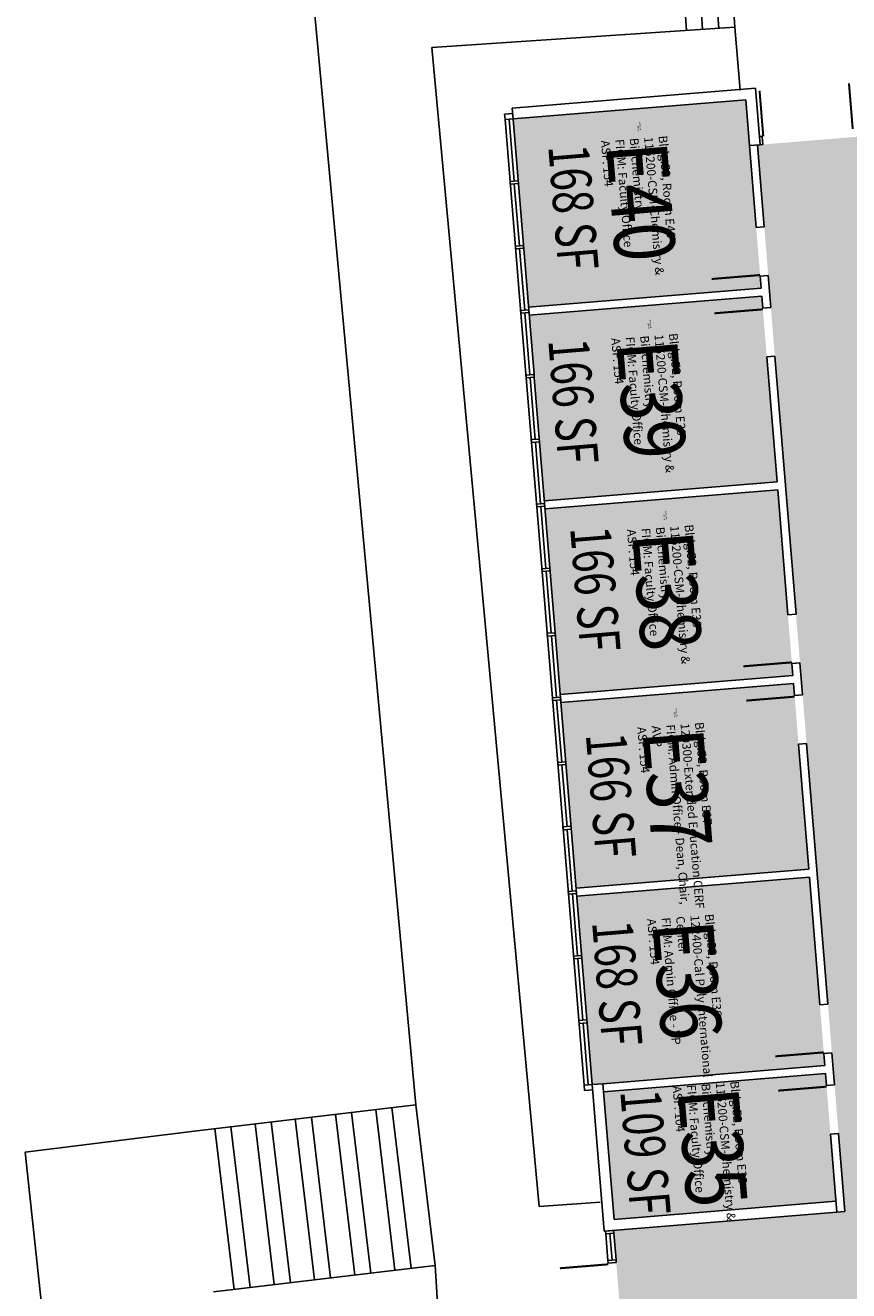
# Model space of a CAD drawing. Units: inches. Extents: x 69213595 to 69219133, y 27671820 to 27676125.
# Drawn here: x 69213709 to 69214319, y 27673386 to 27674324 of the extents above; entities that cross this region are included whole.
import ezdxf
from ezdxf.enums import TextEntityAlignment as Align

# ---------------------------------------------------------------- set-up
doc = ezdxf.new("R2010")
doc.units = ezdxf.units.IN
doc.header["$LTSCALE"] = 100
doc.header["$MEASUREMENT"] = 0
for name, color, linetype in [('A-DOOR', 2, 'CONTINUOUS'), ('A-FLOR', 3, 'CONTINUOUS'), ('A-GLAZ', 1, 'CONTINUOUS'), ('A-IDEN-RNUM', 7, 'CONTINUOUS'), ('A-IDEN-SNUM', 4, 'CONTINUOUS'), ('A-IDEN-VNUM', 4, 'CONTINUOUS'), ('A-WALL', 5, 'CONTINUOUS'), ('AREA-TEXT', 3, 'CONTINUOUS'), ('Rooms-Category-Color', 7, 'CONTINUOUS'), ('Rooms-College-Color', 7, 'CONTINUOUS'), ('Rooms-Department-Color', 7, 'CONTINUOUS'), ('Rooms-Division-Color', 7, 'CONTINUOUS'), ('Rooms-Information', 7, 'CONTINUOUS')]:
    doc.layers.add(name, color=color, linetype=linetype)
doc.styles.add('CP_AREA', font='arial.ttf', dxfattribs={"height": 15})
doc.styles.add('CP_ROOMSNUMBER', font='arial.ttf', dxfattribs={"height": 1})
doc.styles.add('CP_ROOMVNUMBER', font='arial.ttf', dxfattribs={"width": 0.85, "height": 0.075})

msp = doc.modelspace()

# ---------------------------------------------------------------- hatches: boundary and pattern name
at = {"layer": 'Rooms-Category-Color', "true_color": 0xadadad}
msp.add_hatch(color=253, dxfattribs=at).paths.add_polyline_path([(69215840.75, 27673099.77), (69215837.81, 27673135.65), (69215823.62, 27673308.82), (69215820.68, 27673344.7), (69215812.35, 27673446.36), (69215565.93, 27673426.17), (69215557.95, 27673425.52), (69215582.07, 27673131.25), (69215510.31, 27673125.37), (69215486.68, 27673413.66), (69215486.19, 27673419.63), (69215058.63, 27673384.6), (69215022.75, 27673381.66), (69214983.88, 27673378.47), (69214948, 27673375.53), (69214569.27, 27673344.5), (69214533.39, 27673341.56), (69214399.83, 27673330.62), (69214359.94, 27673327.64), (69214296.12, 27673322.87), (69214154.6, 27673311.28), (69214144.8, 27673430.87), (69214310.24, 27673444.43), (69214316.22, 27673444.92), (69214311.48, 27673502.73), (69214308.54, 27673538.61), (69214306.58, 27673562.53), (69214303.64, 27673598.41), (69214287.8, 27673791.76), (69214284.86, 27673827.64), (69214282.9, 27673851.56), (69214279.96, 27673887.44), (69214264.28, 27674078.8), (69214261.34, 27674114.68), (69214259.38, 27674138.6), (69214256.44, 27674174.48), (69214251.46, 27674235.27), (69214325.21, 27674241.32), (69214357.31, 27673849.63), (69214389.91, 27673451.71), (69214397.89, 27673452.37), (69214818.23, 27673486.81), (69215063.65, 27673506.92), (69215099.53, 27673509.86), (69215207.17, 27673518.68), (69215243.05, 27673521.62), (69215548.03, 27673546.61), (69215556, 27673547.26), (69215802.43, 27673567.45), (69215790.24, 27673716.22), (69215832.85, 27673719.71), (69215832.36, 27673725.69), (69215789.75, 27673722.2), (69215745.81, 27674258.39), (69215742.87, 27674294.27), (69215716.68, 27674613.92), (69215713.74, 27674649.8), (69215706.5, 27674738.19), (69215524.47, 27675247.88), (69215512.34, 27675281.78), (69215403.46, 27675585.87), (69215540.46, 27675634.88), (69215548.89, 27675611.3), (69215561.02, 27675577.4), (69215622.41, 27675405.79), (69215634.54, 27675371.9), (69215739.63, 27675078.13), (69215751.76, 27675044.23), (69215797.61, 27674916.07), (69215921.32, 27674926.2), (69215957.2, 27674929.14), (69215999.35, 27674932.6), (69216032.24, 27674935.29), (69216068.12, 27674938.23), (69216151.84, 27674945.09), (69216187.72, 27674948.03), (69216314.29, 27674958.4), (69216421.93, 27674967.22), (69216888.37, 27675005.44), (69216924.25, 27675008.38), (69216954.15, 27675010.83), (69216990.03, 27675013.77), (69217037.87, 27675017.69), (69217073.75, 27675020.63), (69217468.43, 27675052.97), (69217504.3, 27675055.91), (69217563.11, 27675060.73), (69217598.99, 27675063.67), (69217671.74, 27675069.63), (69217707.62, 27675072.57), (69218096.32, 27675104.42), (69218132.2, 27675107.36), (69218174.06, 27675110.79), (69218209.94, 27675113.73), (69218254.79, 27675117.41), (69218290.67, 27675120.35), (69218673.39, 27675151.71), (69218709.27, 27675154.65), (69218751.13, 27675158.08), (69218763.09, 27675012.07), (69218721.23, 27675008.64), (69218685.35, 27675005.7), (69218302.63, 27674974.34), (69218266.75, 27674971.4), (69218221.9, 27674967.72), (69218186.02, 27674964.78), (69218144.16, 27674961.35), (69218108.28, 27674958.41), (69217719.59, 27674926.56), (69217659.79, 27674921.66), (69217459.71, 27674905.27), (69217423.83, 27674902.33), (69217257.39, 27674888.69), (69217221.51, 27674885.75), (69217193.6, 27674883.46), (69217173.67, 27674881.83), (69217137.79, 27674878.89), (69216744.85, 27674846.69), (69216708.97, 27674843.75), (69216649.18, 27674838.85), (69216613.3, 27674835.91), (69216553.5, 27674831.01), (69216517.62, 27674828.07), (69216130.66, 27674796.37), (69216094.78, 27674793.43), (69216076.84, 27674791.96), (69216040.96, 27674789.02), (69215849.6, 27674773.34), (69215854.29, 27674716.18), (69215857.23, 27674680.3), (69215861.21, 27674631.7), (69215864.15, 27674595.82), (69215878.25, 27674423.76), (69215885.48, 27674335.55), (69215927.34, 27674338.98), (69215930.14, 27674304.8), (69215932.75, 27674272.9), (69215933.14, 27674268.22), (69215891.28, 27674264.79), (69215918.27, 27673935.39), (69215919.25, 27673923.33), (69215934.66, 27673734.09), (69215892.15, 27673730.59), (69215892.64, 27673724.61), (69215935.15, 27673728.11), (69215955.34, 27673482.91), (69216291.47, 27673510.45), (69216327.35, 27673513.39), (69216554.59, 27673532.01), (69216590.46, 27673534.95), (69216716.04, 27673545.24), (69216751.92, 27673548.18), (69217242.28, 27673588.36), (69217278.16, 27673591.3), (69217349.92, 27673597.18), (69217385.8, 27673600.12), (69217430.65, 27673603.8), (69217484.47, 27673608.21), (69217520.35, 27673611.15), (69217734.63, 27673628.71), (69217736.43, 27673606.78), (69217744.4, 27673607.43), (69217743.91, 27673613.41), (69217774.81, 27673615.95), (69217751.12, 27673904.98), (69217831.85, 27673911.59), (69217854.23, 27673638.51), (69217862.2, 27673639.16), (69218120.34, 27673660.31), (69218156.22, 27673663.25), (69218345.58, 27673678.77), (69218405.38, 27673683.67), (69218536.94, 27673694.45), (69218596.74, 27673699.35), (69218780.13, 27673714.38), (69218837.93, 27673719.11), (69218907.7, 27673724.83), (69218911.13, 27673682.97), (69218914.07, 27673647.09), (69218917.5, 27673605.23), (69218925.02, 27673513.48), (69218805.42, 27673503.68), (69218797.9, 27673595.43), (69218789.93, 27673594.78), (69218691.26, 27673586.69), (69218655.38, 27673583.75), (69218547.74, 27673574.93), (69218511.86, 27673571.99), (69218404.22, 27673563.17), (69218368.34, 27673560.23), (69218261.7, 27673551.49), (69218225.82, 27673548.55), (69218118.18, 27673539.73), (69218082.3, 27673536.79), (69217968.68, 27673527.48), (69217932.8, 27673524.54), (69217752.4, 27673509.76), (69217750.61, 27673531.69), (69217742.63, 27673531.03), (69217769.09, 27673208.12), (69217697.33, 27673202.24), (69217672.67, 27673503.23), (69217432.48, 27673483.55), (69217249.09, 27673468.52), (69217213.21, 27673465.58), (69217045.77, 27673451.86), (69217009.89, 27673448.92), (69216812.55, 27673432.75), (69216776.67, 27673429.81), (69216150.27, 27673378.48), (69216114.39, 27673375.54), (69215965.14, 27673363.31), (69215993.24, 27673020.46), (69215995.85, 27672988.57), (69215998.79, 27672952.69), (69216035.09, 27672509.67), (69215890.08, 27672497.79), (69215883.54, 27672577.52), (69215880.28, 27672617.39), (69215878.74, 27672636.1), (69215860.5, 27672858.78), (69215857.56, 27672894.66)])
at = {"layer": 'Rooms-Category-Color', "true_color": 0xfa9ba3}
for points in [[(69214250.46, 27674173.99), (69214253.4, 27674138.11), (69214254.14, 27674129.14), (69214081.71, 27674115.01), (69214070.28, 27674254.54), (69214242.7, 27674268.67), (69214245.48, 27674234.78)], [(69214093.47, 27673971.49), (69214265.9, 27673985.62), (69214258.3, 27674078.31), (69214255.36, 27674114.19), (69214254.63, 27674123.16), (69214082.2, 27674109.03), (69214085.8, 27674065.17)], [(69214276.92, 27673851.07), (69214273.98, 27673886.95), (69214266.39, 27673979.64), (69214093.96, 27673965.51), (69214101.48, 27673873.82), (69214105.23, 27673827.97), (69214277.66, 27673842.1)], [(69214278.15, 27673836.12), (69214278.88, 27673827.15), (69214281.82, 27673791.27), (69214289.42, 27673698.58), (69214116.99, 27673684.45), (69214105.72, 27673821.99)], [(69214300.6, 27673562.04), (69214297.66, 27673597.92), (69214289.91, 27673692.6), (69214117.48, 27673678.47), (69214128.92, 27673538.94), (69214136.89, 27673539.59), (69214301.34, 27673553.07)], [(69214302.56, 27673538.12), (69214305.5, 27673502.24), (69214309.59, 27673452.4), (69214145.14, 27673438.93), (69214137.38, 27673533.61), (69214301.83, 27673547.09)]]:
    msp.add_hatch(color=241, dxfattribs=at).paths.add_polyline_path(points)
at = {"layer": 'Rooms-College-Color', "true_color": 0xadadad}
msp.add_hatch(color=253, dxfattribs=at).paths.add_polyline_path([(69215840.75, 27673099.77), (69215837.81, 27673135.65), (69215823.62, 27673308.82), (69215820.68, 27673344.7), (69215812.35, 27673446.36), (69215565.93, 27673426.17), (69215557.95, 27673425.52), (69215582.07, 27673131.25), (69215510.31, 27673125.37), (69215486.68, 27673413.66), (69215486.19, 27673419.63), (69215058.63, 27673384.6), (69215022.75, 27673381.66), (69214983.88, 27673378.47), (69214948, 27673375.53), (69214569.27, 27673344.5), (69214533.39, 27673341.56), (69214399.83, 27673330.62), (69214359.94, 27673327.64), (69214296.12, 27673322.87), (69214154.6, 27673311.28), (69214144.8, 27673430.87), (69214310.24, 27673444.43), (69214316.22, 27673444.92), (69214311.48, 27673502.73), (69214308.54, 27673538.61), (69214306.58, 27673562.53), (69214303.64, 27673598.41), (69214287.8, 27673791.76), (69214284.86, 27673827.64), (69214282.9, 27673851.56), (69214279.96, 27673887.44), (69214264.28, 27674078.8), (69214261.34, 27674114.68), (69214259.38, 27674138.6), (69214256.44, 27674174.48), (69214251.46, 27674235.27), (69214325.21, 27674241.32), (69214357.31, 27673849.63), (69214389.91, 27673451.71), (69214397.89, 27673452.37), (69214818.23, 27673486.81), (69215063.65, 27673506.92), (69215099.53, 27673509.86), (69215207.17, 27673518.68), (69215243.05, 27673521.62), (69215548.03, 27673546.61), (69215556, 27673547.26), (69215802.43, 27673567.45), (69215790.24, 27673716.22), (69215832.85, 27673719.71), (69215832.36, 27673725.69), (69215789.75, 27673722.2), (69215745.81, 27674258.39), (69215742.87, 27674294.27), (69215716.68, 27674613.92), (69215713.74, 27674649.8), (69215706.5, 27674738.19), (69215524.47, 27675247.88), (69215512.34, 27675281.78), (69215403.46, 27675585.87), (69215540.46, 27675634.88), (69215548.89, 27675611.3), (69215561.02, 27675577.4), (69215622.41, 27675405.79), (69215634.54, 27675371.9), (69215739.63, 27675078.13), (69215751.76, 27675044.23), (69215797.61, 27674916.07), (69215921.32, 27674926.2), (69215957.2, 27674929.14), (69215999.35, 27674932.6), (69216032.24, 27674935.29), (69216068.12, 27674938.23), (69216151.84, 27674945.09), (69216187.72, 27674948.03), (69216314.29, 27674958.4), (69216421.93, 27674967.22), (69216888.37, 27675005.44), (69216924.25, 27675008.38), (69216954.15, 27675010.83), (69216990.03, 27675013.77), (69217037.87, 27675017.69), (69217073.75, 27675020.63), (69217468.43, 27675052.97), (69217504.3, 27675055.91), (69217563.11, 27675060.73), (69217598.99, 27675063.67), (69217671.74, 27675069.63), (69217707.62, 27675072.57), (69218096.32, 27675104.42), (69218132.2, 27675107.36), (69218174.06, 27675110.79), (69218209.94, 27675113.73), (69218254.79, 27675117.41), (69218290.67, 27675120.35), (69218673.39, 27675151.71), (69218709.27, 27675154.65), (69218751.13, 27675158.08), (69218763.09, 27675012.07), (69218721.23, 27675008.64), (69218685.35, 27675005.7), (69218302.63, 27674974.34), (69218266.75, 27674971.4), (69218221.9, 27674967.72), (69218186.02, 27674964.78), (69218144.16, 27674961.35), (69218108.28, 27674958.41), (69217719.59, 27674926.56), (69217659.79, 27674921.66), (69217459.71, 27674905.27), (69217423.83, 27674902.33), (69217257.39, 27674888.69), (69217221.51, 27674885.75), (69217193.6, 27674883.46), (69217173.67, 27674881.83), (69217137.79, 27674878.89), (69216744.85, 27674846.69), (69216708.97, 27674843.75), (69216649.18, 27674838.85), (69216613.3, 27674835.91), (69216553.5, 27674831.01), (69216517.62, 27674828.07), (69216130.66, 27674796.37), (69216094.78, 27674793.43), (69216076.84, 27674791.96), (69216040.96, 27674789.02), (69215849.6, 27674773.34), (69215854.29, 27674716.18), (69215857.23, 27674680.3), (69215861.21, 27674631.7), (69215864.15, 27674595.82), (69215878.25, 27674423.76), (69215885.48, 27674335.55), (69215927.34, 27674338.98), (69215930.14, 27674304.8), (69215932.75, 27674272.9), (69215933.14, 27674268.22), (69215891.28, 27674264.79), (69215918.27, 27673935.39), (69215919.25, 27673923.33), (69215934.66, 27673734.09), (69215892.15, 27673730.59), (69215892.64, 27673724.61), (69215935.15, 27673728.11), (69215955.34, 27673482.91), (69216291.47, 27673510.45), (69216327.35, 27673513.39), (69216554.59, 27673532.01), (69216590.46, 27673534.95), (69216716.04, 27673545.24), (69216751.92, 27673548.18), (69217242.28, 27673588.36), (69217278.16, 27673591.3), (69217349.92, 27673597.18), (69217385.8, 27673600.12), (69217430.65, 27673603.8), (69217484.47, 27673608.21), (69217520.35, 27673611.15), (69217734.63, 27673628.71), (69217736.43, 27673606.78), (69217744.4, 27673607.43), (69217743.91, 27673613.41), (69217774.81, 27673615.95), (69217751.12, 27673904.98), (69217831.85, 27673911.59), (69217854.23, 27673638.51), (69217862.2, 27673639.16), (69218120.34, 27673660.31), (69218156.22, 27673663.25), (69218345.58, 27673678.77), (69218405.38, 27673683.67), (69218536.94, 27673694.45), (69218596.74, 27673699.35), (69218780.13, 27673714.38), (69218837.93, 27673719.11), (69218907.7, 27673724.83), (69218911.13, 27673682.97), (69218914.07, 27673647.09), (69218917.5, 27673605.23), (69218925.02, 27673513.48), (69218805.42, 27673503.68), (69218797.9, 27673595.43), (69218789.93, 27673594.78), (69218691.26, 27673586.69), (69218655.38, 27673583.75), (69218547.74, 27673574.93), (69218511.86, 27673571.99), (69218404.22, 27673563.17), (69218368.34, 27673560.23), (69218261.7, 27673551.49), (69218225.82, 27673548.55), (69218118.18, 27673539.73), (69218082.3, 27673536.79), (69217968.68, 27673527.48), (69217932.8, 27673524.54), (69217752.4, 27673509.76), (69217750.61, 27673531.69), (69217742.63, 27673531.03), (69217769.09, 27673208.12), (69217697.33, 27673202.24), (69217672.67, 27673503.23), (69217432.48, 27673483.55), (69217249.09, 27673468.52), (69217213.21, 27673465.58), (69217045.77, 27673451.86), (69217009.89, 27673448.92), (69216812.55, 27673432.75), (69216776.67, 27673429.81), (69216150.27, 27673378.48), (69216114.39, 27673375.54), (69215965.14, 27673363.31), (69215993.24, 27673020.46), (69215995.85, 27672988.57), (69215998.79, 27672952.69), (69216035.09, 27672509.67), (69215890.08, 27672497.79), (69215883.54, 27672577.52), (69215880.28, 27672617.39), (69215878.74, 27672636.1), (69215860.5, 27672858.78), (69215857.56, 27672894.66)])
at = {"layer": 'Rooms-College-Color', "true_color": 0x80bc67}
for points in [[(69214250.46, 27674173.99), (69214253.4, 27674138.11), (69214254.14, 27674129.14), (69214081.71, 27674115.01), (69214070.28, 27674254.54), (69214242.7, 27674268.67), (69214245.48, 27674234.78)], [(69214093.47, 27673971.49), (69214265.9, 27673985.62), (69214258.3, 27674078.31), (69214255.36, 27674114.19), (69214254.63, 27674123.16), (69214082.2, 27674109.03), (69214085.8, 27674065.17)], [(69214276.92, 27673851.07), (69214273.98, 27673886.95), (69214266.39, 27673979.64), (69214093.96, 27673965.51), (69214101.48, 27673873.82), (69214105.23, 27673827.97), (69214277.66, 27673842.1)], [(69214278.15, 27673836.12), (69214278.88, 27673827.15), (69214281.82, 27673791.27), (69214289.42, 27673698.58), (69214116.99, 27673684.45), (69214105.72, 27673821.99)], [(69214300.6, 27673562.04), (69214297.66, 27673597.92), (69214289.91, 27673692.6), (69214117.48, 27673678.47), (69214128.92, 27673538.94), (69214136.89, 27673539.59), (69214301.34, 27673553.07)], [(69214302.56, 27673538.12), (69214305.5, 27673502.24), (69214309.59, 27673452.4), (69214145.14, 27673438.93), (69214137.38, 27673533.61), (69214301.83, 27673547.09)]]:
    msp.add_hatch(color=83, dxfattribs=at).paths.add_polyline_path(points)
at = {"layer": 'Rooms-Department-Color', "true_color": 0xacacac}
msp.add_hatch(color=253, dxfattribs=at).paths.add_polyline_path([(69215840.75, 27673099.77), (69215837.81, 27673135.65), (69215823.62, 27673308.82), (69215820.68, 27673344.7), (69215812.35, 27673446.36), (69215565.93, 27673426.17), (69215557.95, 27673425.52), (69215582.07, 27673131.25), (69215510.31, 27673125.37), (69215486.68, 27673413.66), (69215486.19, 27673419.63), (69215058.63, 27673384.6), (69215022.75, 27673381.66), (69214983.88, 27673378.47), (69214948, 27673375.53), (69214569.27, 27673344.5), (69214533.39, 27673341.56), (69214399.83, 27673330.62), (69214359.94, 27673327.64), (69214296.12, 27673322.87), (69214154.6, 27673311.28), (69214144.8, 27673430.87), (69214310.24, 27673444.43), (69214316.22, 27673444.92), (69214311.48, 27673502.73), (69214308.54, 27673538.61), (69214306.58, 27673562.53), (69214303.64, 27673598.41), (69214287.8, 27673791.76), (69214284.86, 27673827.64), (69214282.9, 27673851.56), (69214279.96, 27673887.44), (69214264.28, 27674078.8), (69214261.34, 27674114.68), (69214259.38, 27674138.6), (69214256.44, 27674174.48), (69214251.46, 27674235.27), (69214325.21, 27674241.32), (69214357.31, 27673849.63), (69214389.91, 27673451.71), (69214397.89, 27673452.37), (69214818.23, 27673486.81), (69215063.65, 27673506.92), (69215099.53, 27673509.86), (69215207.17, 27673518.68), (69215243.05, 27673521.62), (69215548.03, 27673546.61), (69215556, 27673547.26), (69215802.43, 27673567.45), (69215790.24, 27673716.22), (69215832.85, 27673719.71), (69215832.36, 27673725.69), (69215789.75, 27673722.2), (69215745.81, 27674258.39), (69215742.87, 27674294.27), (69215716.68, 27674613.92), (69215713.74, 27674649.8), (69215706.5, 27674738.19), (69215524.47, 27675247.88), (69215512.34, 27675281.78), (69215403.46, 27675585.87), (69215540.46, 27675634.88), (69215548.89, 27675611.3), (69215561.02, 27675577.4), (69215622.41, 27675405.79), (69215634.54, 27675371.9), (69215739.63, 27675078.13), (69215751.76, 27675044.23), (69215797.61, 27674916.07), (69215921.32, 27674926.2), (69215957.2, 27674929.14), (69215999.35, 27674932.6), (69216032.24, 27674935.29), (69216068.12, 27674938.23), (69216151.84, 27674945.09), (69216187.72, 27674948.03), (69216314.29, 27674958.4), (69216421.93, 27674967.22), (69216888.37, 27675005.44), (69216924.25, 27675008.38), (69216954.15, 27675010.83), (69216990.03, 27675013.77), (69217037.87, 27675017.69), (69217073.75, 27675020.63), (69217468.43, 27675052.97), (69217504.3, 27675055.91), (69217563.11, 27675060.73), (69217598.99, 27675063.67), (69217671.74, 27675069.63), (69217707.62, 27675072.57), (69218096.32, 27675104.42), (69218132.2, 27675107.36), (69218174.06, 27675110.79), (69218209.94, 27675113.73), (69218254.79, 27675117.41), (69218290.67, 27675120.35), (69218673.39, 27675151.71), (69218709.27, 27675154.65), (69218751.13, 27675158.08), (69218763.09, 27675012.07), (69218721.23, 27675008.64), (69218685.35, 27675005.7), (69218302.63, 27674974.34), (69218266.75, 27674971.4), (69218221.9, 27674967.72), (69218186.02, 27674964.78), (69218144.16, 27674961.35), (69218108.28, 27674958.41), (69217719.59, 27674926.56), (69217659.79, 27674921.66), (69217459.71, 27674905.27), (69217423.83, 27674902.33), (69217257.39, 27674888.69), (69217221.51, 27674885.75), (69217193.6, 27674883.46), (69217173.67, 27674881.83), (69217137.79, 27674878.89), (69216744.85, 27674846.69), (69216708.97, 27674843.75), (69216649.18, 27674838.85), (69216613.3, 27674835.91), (69216553.5, 27674831.01), (69216517.62, 27674828.07), (69216130.66, 27674796.37), (69216094.78, 27674793.43), (69216076.84, 27674791.96), (69216040.96, 27674789.02), (69215849.6, 27674773.34), (69215854.29, 27674716.18), (69215857.23, 27674680.3), (69215861.21, 27674631.7), (69215864.15, 27674595.82), (69215878.25, 27674423.76), (69215885.48, 27674335.55), (69215927.34, 27674338.98), (69215930.14, 27674304.8), (69215932.75, 27674272.9), (69215933.14, 27674268.22), (69215891.28, 27674264.79), (69215918.27, 27673935.39), (69215919.25, 27673923.33), (69215934.66, 27673734.09), (69215892.15, 27673730.59), (69215892.64, 27673724.61), (69215935.15, 27673728.11), (69215955.34, 27673482.91), (69216291.47, 27673510.45), (69216327.35, 27673513.39), (69216554.59, 27673532.01), (69216590.46, 27673534.95), (69216716.04, 27673545.24), (69216751.92, 27673548.18), (69217242.28, 27673588.36), (69217278.16, 27673591.3), (69217349.92, 27673597.18), (69217385.8, 27673600.12), (69217430.65, 27673603.8), (69217484.47, 27673608.21), (69217520.35, 27673611.15), (69217734.63, 27673628.71), (69217736.43, 27673606.78), (69217744.4, 27673607.43), (69217743.91, 27673613.41), (69217774.81, 27673615.95), (69217751.12, 27673904.98), (69217831.85, 27673911.59), (69217854.23, 27673638.51), (69217862.2, 27673639.16), (69218120.34, 27673660.31), (69218156.22, 27673663.25), (69218345.58, 27673678.77), (69218405.38, 27673683.67), (69218536.94, 27673694.45), (69218596.74, 27673699.35), (69218780.13, 27673714.38), (69218837.93, 27673719.11), (69218907.7, 27673724.83), (69218911.13, 27673682.97), (69218914.07, 27673647.09), (69218917.5, 27673605.23), (69218925.02, 27673513.48), (69218805.42, 27673503.68), (69218797.9, 27673595.43), (69218789.93, 27673594.78), (69218691.26, 27673586.69), (69218655.38, 27673583.75), (69218547.74, 27673574.93), (69218511.86, 27673571.99), (69218404.22, 27673563.17), (69218368.34, 27673560.23), (69218261.7, 27673551.49), (69218225.82, 27673548.55), (69218118.18, 27673539.73), (69218082.3, 27673536.79), (69217968.68, 27673527.48), (69217932.8, 27673524.54), (69217752.4, 27673509.76), (69217750.61, 27673531.69), (69217742.63, 27673531.03), (69217769.09, 27673208.12), (69217697.33, 27673202.24), (69217672.67, 27673503.23), (69217432.48, 27673483.55), (69217249.09, 27673468.52), (69217213.21, 27673465.58), (69217045.77, 27673451.86), (69217009.89, 27673448.92), (69216812.55, 27673432.75), (69216776.67, 27673429.81), (69216150.27, 27673378.48), (69216114.39, 27673375.54), (69215965.14, 27673363.31), (69215993.24, 27673020.46), (69215995.85, 27672988.57), (69215998.79, 27672952.69), (69216035.09, 27672509.67), (69215890.08, 27672497.79), (69215883.54, 27672577.52), (69215880.28, 27672617.39), (69215878.74, 27672636.1), (69215860.5, 27672858.78), (69215857.56, 27672894.66)])
at = {"layer": 'Rooms-Department-Color', "true_color": 0xffe090}
for points in [[(69214250.46, 27674173.99), (69214253.4, 27674138.11), (69214254.14, 27674129.14), (69214081.71, 27674115.01), (69214070.28, 27674254.54), (69214242.7, 27674268.67), (69214245.48, 27674234.78)], [(69214093.47, 27673971.49), (69214265.9, 27673985.62), (69214258.3, 27674078.31), (69214255.36, 27674114.19), (69214254.63, 27674123.16), (69214082.2, 27674109.03), (69214085.8, 27674065.17)], [(69214276.92, 27673851.07), (69214273.98, 27673886.95), (69214266.39, 27673979.64), (69214093.96, 27673965.51), (69214101.48, 27673873.82), (69214105.23, 27673827.97), (69214277.66, 27673842.1)], [(69214302.56, 27673538.12), (69214305.5, 27673502.24), (69214309.59, 27673452.4), (69214145.14, 27673438.93), (69214137.38, 27673533.61), (69214301.83, 27673547.09)]]:
    msp.add_hatch(color=41, dxfattribs=at).paths.add_polyline_path(points)
at = {"layer": 'Rooms-Department-Color', "true_color": 0x62f98f}
for points in [[(69214278.15, 27673836.12), (69214278.88, 27673827.15), (69214281.82, 27673791.27), (69214289.42, 27673698.58), (69214116.99, 27673684.45), (69214105.72, 27673821.99)], [(69214300.6, 27673562.04), (69214297.66, 27673597.92), (69214289.91, 27673692.6), (69214117.48, 27673678.47), (69214128.92, 27673538.94), (69214136.89, 27673539.59), (69214301.34, 27673553.07)]]:
    msp.add_hatch(color=91, dxfattribs=at).paths.add_polyline_path(points)
at = {"layer": 'Rooms-Division-Color', "true_color": 0xadadad}
msp.add_hatch(color=253, dxfattribs=at).paths.add_polyline_path([(69215840.75, 27673099.77), (69215837.81, 27673135.65), (69215823.62, 27673308.82), (69215820.68, 27673344.7), (69215812.35, 27673446.36), (69215565.93, 27673426.17), (69215557.95, 27673425.52), (69215582.07, 27673131.25), (69215510.31, 27673125.37), (69215486.68, 27673413.66), (69215486.19, 27673419.63), (69215058.63, 27673384.6), (69215022.75, 27673381.66), (69214983.88, 27673378.47), (69214948, 27673375.53), (69214569.27, 27673344.5), (69214533.39, 27673341.56), (69214399.83, 27673330.62), (69214359.94, 27673327.64), (69214296.12, 27673322.87), (69214154.6, 27673311.28), (69214144.8, 27673430.87), (69214310.24, 27673444.43), (69214316.22, 27673444.92), (69214311.48, 27673502.73), (69214308.54, 27673538.61), (69214306.58, 27673562.53), (69214303.64, 27673598.41), (69214287.8, 27673791.76), (69214284.86, 27673827.64), (69214282.9, 27673851.56), (69214279.96, 27673887.44), (69214264.28, 27674078.8), (69214261.34, 27674114.68), (69214259.38, 27674138.6), (69214256.44, 27674174.48), (69214251.46, 27674235.27), (69214325.21, 27674241.32), (69214357.31, 27673849.63), (69214389.91, 27673451.71), (69214397.89, 27673452.37), (69214818.23, 27673486.81), (69215063.65, 27673506.92), (69215099.53, 27673509.86), (69215207.17, 27673518.68), (69215243.05, 27673521.62), (69215548.03, 27673546.61), (69215556, 27673547.26), (69215802.43, 27673567.45), (69215790.24, 27673716.22), (69215832.85, 27673719.71), (69215832.36, 27673725.69), (69215789.75, 27673722.2), (69215745.81, 27674258.39), (69215742.87, 27674294.27), (69215716.68, 27674613.92), (69215713.74, 27674649.8), (69215706.5, 27674738.19), (69215524.47, 27675247.88), (69215512.34, 27675281.78), (69215403.46, 27675585.87), (69215540.46, 27675634.88), (69215548.89, 27675611.3), (69215561.02, 27675577.4), (69215622.41, 27675405.79), (69215634.54, 27675371.9), (69215739.63, 27675078.13), (69215751.76, 27675044.23), (69215797.61, 27674916.07), (69215921.32, 27674926.2), (69215957.2, 27674929.14), (69215999.35, 27674932.6), (69216032.24, 27674935.29), (69216068.12, 27674938.23), (69216151.84, 27674945.09), (69216187.72, 27674948.03), (69216314.29, 27674958.4), (69216421.93, 27674967.22), (69216888.37, 27675005.44), (69216924.25, 27675008.38), (69216954.15, 27675010.83), (69216990.03, 27675013.77), (69217037.87, 27675017.69), (69217073.75, 27675020.63), (69217468.43, 27675052.97), (69217504.3, 27675055.91), (69217563.11, 27675060.73), (69217598.99, 27675063.67), (69217671.74, 27675069.63), (69217707.62, 27675072.57), (69218096.32, 27675104.42), (69218132.2, 27675107.36), (69218174.06, 27675110.79), (69218209.94, 27675113.73), (69218254.79, 27675117.41), (69218290.67, 27675120.35), (69218673.39, 27675151.71), (69218709.27, 27675154.65), (69218751.13, 27675158.08), (69218763.09, 27675012.07), (69218721.23, 27675008.64), (69218685.35, 27675005.7), (69218302.63, 27674974.34), (69218266.75, 27674971.4), (69218221.9, 27674967.72), (69218186.02, 27674964.78), (69218144.16, 27674961.35), (69218108.28, 27674958.41), (69217719.59, 27674926.56), (69217659.79, 27674921.66), (69217459.71, 27674905.27), (69217423.83, 27674902.33), (69217257.39, 27674888.69), (69217221.51, 27674885.75), (69217193.6, 27674883.46), (69217173.67, 27674881.83), (69217137.79, 27674878.89), (69216744.85, 27674846.69), (69216708.97, 27674843.75), (69216649.18, 27674838.85), (69216613.3, 27674835.91), (69216553.5, 27674831.01), (69216517.62, 27674828.07), (69216130.66, 27674796.37), (69216094.78, 27674793.43), (69216076.84, 27674791.96), (69216040.96, 27674789.02), (69215849.6, 27674773.34), (69215854.29, 27674716.18), (69215857.23, 27674680.3), (69215861.21, 27674631.7), (69215864.15, 27674595.82), (69215878.25, 27674423.76), (69215885.48, 27674335.55), (69215927.34, 27674338.98), (69215930.14, 27674304.8), (69215932.75, 27674272.9), (69215933.14, 27674268.22), (69215891.28, 27674264.79), (69215918.27, 27673935.39), (69215919.25, 27673923.33), (69215934.66, 27673734.09), (69215892.15, 27673730.59), (69215892.64, 27673724.61), (69215935.15, 27673728.11), (69215955.34, 27673482.91), (69216291.47, 27673510.45), (69216327.35, 27673513.39), (69216554.59, 27673532.01), (69216590.46, 27673534.95), (69216716.04, 27673545.24), (69216751.92, 27673548.18), (69217242.28, 27673588.36), (69217278.16, 27673591.3), (69217349.92, 27673597.18), (69217385.8, 27673600.12), (69217430.65, 27673603.8), (69217484.47, 27673608.21), (69217520.35, 27673611.15), (69217734.63, 27673628.71), (69217736.43, 27673606.78), (69217744.4, 27673607.43), (69217743.91, 27673613.41), (69217774.81, 27673615.95), (69217751.12, 27673904.98), (69217831.85, 27673911.59), (69217854.23, 27673638.51), (69217862.2, 27673639.16), (69218120.34, 27673660.31), (69218156.22, 27673663.25), (69218345.58, 27673678.77), (69218405.38, 27673683.67), (69218536.94, 27673694.45), (69218596.74, 27673699.35), (69218780.13, 27673714.38), (69218837.93, 27673719.11), (69218907.7, 27673724.83), (69218911.13, 27673682.97), (69218914.07, 27673647.09), (69218917.5, 27673605.23), (69218925.02, 27673513.48), (69218805.42, 27673503.68), (69218797.9, 27673595.43), (69218789.93, 27673594.78), (69218691.26, 27673586.69), (69218655.38, 27673583.75), (69218547.74, 27673574.93), (69218511.86, 27673571.99), (69218404.22, 27673563.17), (69218368.34, 27673560.23), (69218261.7, 27673551.49), (69218225.82, 27673548.55), (69218118.18, 27673539.73), (69218082.3, 27673536.79), (69217968.68, 27673527.48), (69217932.8, 27673524.54), (69217752.4, 27673509.76), (69217750.61, 27673531.69), (69217742.63, 27673531.03), (69217769.09, 27673208.12), (69217697.33, 27673202.24), (69217672.67, 27673503.23), (69217432.48, 27673483.55), (69217249.09, 27673468.52), (69217213.21, 27673465.58), (69217045.77, 27673451.86), (69217009.89, 27673448.92), (69216812.55, 27673432.75), (69216776.67, 27673429.81), (69216150.27, 27673378.48), (69216114.39, 27673375.54), (69215965.14, 27673363.31), (69215993.24, 27673020.46), (69215995.85, 27672988.57), (69215998.79, 27672952.69), (69216035.09, 27672509.67), (69215890.08, 27672497.79), (69215883.54, 27672577.52), (69215880.28, 27672617.39), (69215878.74, 27672636.1), (69215860.5, 27672858.78), (69215857.56, 27672894.66)])
at = {"layer": 'Rooms-Division-Color', "true_color": 0xffe090}
for points in [[(69214250.46, 27674173.99), (69214253.4, 27674138.11), (69214254.14, 27674129.14), (69214081.71, 27674115.01), (69214070.28, 27674254.54), (69214242.7, 27674268.67), (69214245.48, 27674234.78)], [(69214093.47, 27673971.49), (69214265.9, 27673985.62), (69214258.3, 27674078.31), (69214255.36, 27674114.19), (69214254.63, 27674123.16), (69214082.2, 27674109.03), (69214085.8, 27674065.17)], [(69214276.92, 27673851.07), (69214273.98, 27673886.95), (69214266.39, 27673979.64), (69214093.96, 27673965.51), (69214101.48, 27673873.82), (69214105.23, 27673827.97), (69214277.66, 27673842.1)], [(69214302.56, 27673538.12), (69214305.5, 27673502.24), (69214309.59, 27673452.4), (69214145.14, 27673438.93), (69214137.38, 27673533.61), (69214301.83, 27673547.09)]]:
    msp.add_hatch(color=41, dxfattribs=at).paths.add_polyline_path(points)
at = {"layer": 'Rooms-Division-Color', "true_color": 0x62f98f}
for points in [[(69214278.15, 27673836.12), (69214278.88, 27673827.15), (69214281.82, 27673791.27), (69214289.42, 27673698.58), (69214116.99, 27673684.45), (69214105.72, 27673821.99)], [(69214300.6, 27673562.04), (69214297.66, 27673597.92), (69214289.91, 27673692.6), (69214117.48, 27673678.47), (69214128.92, 27673538.94), (69214136.89, 27673539.59), (69214301.34, 27673553.07)]]:
    msp.add_hatch(color=91, dxfattribs=at).paths.add_polyline_path(points)

# ---------------------------------------------------------------- linework, layer by layer
at = {"layer": 'A-DOOR'}
for points in [[(69214255.7, 27674241.64, 1.5, 1.5, 0), (69214252.93, 27674275.53, 0, 0, 0), (69214252.18, 27674275.47, 0, 0, -0.414214), (69214288.84, 27674244.36, 0, 0, -0.414214)], [(69214321.98, 27674247.07, 1.5, 1.5, 0), (69214319.2, 27674280.96, 0, 0, 0), (69214319.95, 27674281.02, 0, 0, 0.414214), (69214288.84, 27674244.36, 0, 0, 0.414214)], [(69214253.34, 27674138.85, 1.5, 1.5, 0), (69214217.46, 27674135.91, 0, 0, 0), (69214217.4, 27674136.66, 0, 0, -0.414214), (69214251.96, 27674174.11, 0, 0, -0.414214)], [(69214255.42, 27674113.44, 1.5, 1.5, 0), (69214219.54, 27674110.5, 0, 0, 0), (69214219.6, 27674109.75, 0, 0, 0.414214), (69214259.8, 27674078.43, 0, 0, 0.414214)], [(69214276.86, 27673851.82, 1.5, 1.5, 0), (69214240.98, 27673848.88, 0, 0, 0), (69214240.92, 27673849.62, 0, 0, -0.414214), (69214275.48, 27673887.07, 0, 0, -0.414214)], [(69214278.94, 27673826.4, 1.5, 1.5, 0), (69214243.06, 27673823.46, 0, 0, 0), (69214243.12, 27673822.71, 0, 0, 0.414214), (69214283.32, 27673791.39, 0, 0, 0.414214)], [(69214300.54, 27673562.78, 1.5, 1.5, 0), (69214264.66, 27673559.84, 0, 0, 0), (69214264.6, 27673560.59, 0, 0, -0.414214), (69214299.16, 27673598.04, 0, 0, -0.414214)], [(69214302.63, 27673537.37, 1.5, 1.5, 0), (69214266.75, 27673534.43, 0, 0, 0), (69214266.81, 27673533.68, 0, 0, 0.414214), (69214307, 27673502.36, 0, 0, 0.414214)], [(69214140.84, 27673405.72, 1.5, 1.5, 0), (69214104.96, 27673402.78, 0, 0, 0), (69214105.02, 27673402.03, 0, 0, 0.414214), (69214145.21, 27673370.71, 0, 0, 0.414214)]]:
    msp.add_lwpolyline(points, format="xyseb", dxfattribs=at)
at = {"layer": 'A-FLOR'}
for p, q in [((69213904, 27674541.99), (69213998.3, 27673524)), ((69214198.72, 27674320.03), (69214193.9, 27674391.87)), ((69214210.7, 27674320.83), (69214205.88, 27674392.67)), ((69214222.67, 27674321.64), (69214217.85, 27674393.47)), ((69214234.64, 27674322.44), (69214229.82, 27674394.28)), ((69214134.94, 27673451.8), (69214089.64, 27673448.65)), ((69214012.46, 27673404.83), (69214019.39, 27673300.76))]:
    msp.add_line(p, q, dxfattribs=at)
at = {"layer": 'A-FLOR', "flags": 128}
for points in [[(69214234.64, 27674322.44), (69214010.1, 27674307.38)], [(69214238.68, 27674275.88), (69214234.64, 27674322.44)], [(69214010.1, 27674307.38), (69214089.64, 27673448.65)], [(69213848.2, 27673385.25), (69214012.46, 27673404.83), (69214012.46, 27673404.83), (69213998.3, 27673524), (69213998.3, 27673524), (69213833.93, 27673504.42)], [(69213920.81, 27673514.86), (69213935.04, 27673395.59)], [(69213938.69, 27673516.87), (69213952.96, 27673397.75)], [(69213950.6, 27673518.3), (69213964.87, 27673399.18)], [(69213968.47, 27673520.45), (69213982.74, 27673401.33)], [(69213980.39, 27673521.88), (69213994.66, 27673402.76)], [(69213833.93, 27673504.42), (69213708.81, 27673488.94), (69213737.99, 27673215.08)], [(69213849.28, 27673506.27), (69213863.52, 27673387.1)], [(69213861.19, 27673507.69), (69213875.43, 27673388.52)], [(69213879.12, 27673509.86), (69213893.33, 27673390.65)], [(69213891.03, 27673511.28), (69213905.24, 27673392.07)], [(69213908.9, 27673513.44), (69213923.12, 27673394.17)]]:
    msp.add_lwpolyline(points, dxfattribs=at)
at = {"layer": 'A-GLAZ'}
for p, q in [((69214085.8, 27674065.17), (69214070.05, 27674257.33)), ((69214076.06, 27674110.53), (69214064.3, 27674254.05)), ((69214071.05, 27674208.45), (69214067.29, 27674254.3)), ((69214074.97, 27674160.61), (69214071.21, 27674206.46)), ((69214078.89, 27674112.77), (69214075.13, 27674158.62)), ((69214091.74, 27673919.17), (69214076.06, 27674110.53)), ((69214082.81, 27674064.93), (69214079.05, 27674110.78)), ((69214086.73, 27674017.09), (69214082.97, 27674062.94)), ((69214101.48, 27673873.82), (69214085.73, 27674065.97)), ((69214090.65, 27673969.25), (69214086.89, 27674015.1)), ((69214094.57, 27673921.41), (69214090.81, 27673967.26)), ((69214122.94, 27673538.45), (69214091.74, 27673919.17)), ((69214098.49, 27673873.57), (69214094.73, 27673919.42)), ((69214102.41, 27673825.73), (69214098.65, 27673871.58)), ((69214128.92, 27673538.94), (69214101.48, 27673873.82)), ((69214106.33, 27673777.89), (69214102.57, 27673823.74)), ((69214110.25, 27673730.05), (69214106.49, 27673775.9)), ((69214114.17, 27673682.21), (69214110.41, 27673728.06)), ((69214118.09, 27673634.37), (69214114.33, 27673680.22)), ((69214122.01, 27673586.53), (69214118.25, 27673632.38)), ((69214125.93, 27673538.69), (69214122.17, 27673584.54)), ((69214140.61, 27673408.46), (69214138.98, 27673428.39)), ((69214143.6, 27673408.7), (69214141.97, 27673428.64)), ((69214146.59, 27673408.95), (69214144.96, 27673428.88))]:
    msp.add_line(p, q, dxfattribs=at)
at = {"layer": 'A-WALL'}
for p, q in [((69214069.63, 27674262.51), (69214250.02, 27674277.3)), ((69214253.45, 27674235.44), (69214250.02, 27674277.3)), ((69214070.28, 27674254.54), (69214242.7, 27674268.67)), ((69214245.48, 27674234.78), (69214242.7, 27674268.67)), ((69214063.97, 27674258.04), (69214069.95, 27674258.53)), ((69214063.97, 27674258.04), (69214064.3, 27674254.05)), ((69214064.3, 27674254.05), (69214070.28, 27674254.54)), ((69214070.28, 27674254.54), (69214069.63, 27674262.51)), ((69214252.96, 27674241.42), (69214254.96, 27674241.58)), ((69214253.45, 27674235.44), (69214252.96, 27674241.42)), ((69214255.45, 27674235.6), (69214254.96, 27674241.58)), ((69214245.48, 27674234.78), (69214253.45, 27674235.44)), ((69214245.48, 27674234.78), (69214250.46, 27674173.99)), ((69214251.46, 27674235.27), (69214256.44, 27674174.48)), ((69214253.45, 27674235.44), (69214255.45, 27674235.6)), ((69214068.06, 27674208.2), (69214074.04, 27674208.69)), ((69214068.06, 27674208.2), (69214068.22, 27674206.21)), ((69214074.04, 27674208.69), (69214074.2, 27674206.7)), ((69214068.22, 27674206.21), (69214074.2, 27674206.7)), ((69214256.44, 27674174.48), (69214250.46, 27674173.99)), ((69214071.98, 27674160.36), (69214077.96, 27674160.85)), ((69214077.96, 27674160.85), (69214078.12, 27674158.86)), ((69214071.98, 27674160.36), (69214072.14, 27674158.37)), ((69214072.14, 27674158.37), (69214078.12, 27674158.86)), ((69214259.38, 27674138.6), (69214253.4, 27674138.11)), ((69214253.4, 27674138.11), (69214254.14, 27674129.14)), ((69214259.38, 27674138.6), (69214261.34, 27674114.68)), ((69214081.71, 27674115.01), (69214254.14, 27674129.14)), ((69214082.2, 27674109.03), (69214254.63, 27674123.16)), ((69214254.63, 27674123.16), (69214255.36, 27674114.19)), ((69214261.34, 27674114.68), (69214255.36, 27674114.19)), ((69214075.9, 27674112.52), (69214081.88, 27674113.01)), ((69214075.9, 27674112.52), (69214076.06, 27674110.53)), ((69214076.06, 27674110.53), (69214082.04, 27674111.02)), ((69214081.88, 27674113.01), (69214082.04, 27674111.02)), ((69214264.28, 27674078.8), (69214258.3, 27674078.31)), ((69214258.3, 27674078.31), (69214265.9, 27673985.62)), ((69214264.28, 27674078.8), (69214279.96, 27673887.44)), ((69214079.82, 27674064.68), (69214085.8, 27674065.17)), ((69214079.82, 27674064.68), (69214085.8, 27674065.17)), ((69214079.82, 27674064.68), (69214079.98, 27674062.69)), ((69214079.98, 27674062.69), (69214085.96, 27674063.18)), ((69214085.8, 27674065.17), (69214085.96, 27674063.18)), ((69214083.74, 27674016.85), (69214089.72, 27674017.34)), ((69214083.74, 27674016.85), (69214083.9, 27674014.85)), ((69214083.9, 27674014.85), (69214089.88, 27674015.34)), ((69214089.72, 27674017.34), (69214089.88, 27674015.34)), ((69214093.47, 27673971.49), (69214265.9, 27673985.62)), ((69214093.96, 27673965.51), (69214266.39, 27673979.64)), ((69214266.39, 27673979.64), (69214273.98, 27673886.95)), ((69214087.66, 27673969.01), (69214093.64, 27673969.5)), ((69214087.66, 27673969.01), (69214087.82, 27673967.01)), ((69214087.82, 27673967.01), (69214093.8, 27673967.5)), ((69214093.64, 27673969.5), (69214093.8, 27673967.5)), ((69214091.58, 27673921.17), (69214097.56, 27673921.66)), ((69214091.58, 27673921.17), (69214091.74, 27673919.17)), ((69214091.74, 27673919.17), (69214097.72, 27673919.66)), ((69214097.56, 27673921.66), (69214097.72, 27673919.66)), ((69214279.96, 27673887.44), (69214273.98, 27673886.95)), ((69214095.5, 27673873.33), (69214101.48, 27673873.82)), ((69214095.5, 27673873.33), (69214101.48, 27673873.82)), ((69214095.5, 27673873.33), (69214095.66, 27673871.33)), ((69214095.66, 27673871.33), (69214101.64, 27673871.82)), ((69214101.48, 27673873.82), (69214101.64, 27673871.82)), ((69214282.9, 27673851.56), (69214276.92, 27673851.07)), ((69214282.9, 27673851.56), (69214284.86, 27673827.64)), ((69214105.23, 27673827.97), (69214277.66, 27673842.1)), ((69214276.92, 27673851.07), (69214277.66, 27673842.1)), ((69214105.72, 27673821.99), (69214278.15, 27673836.12)), ((69214278.15, 27673836.12), (69214278.88, 27673827.15)), ((69214099.42, 27673825.49), (69214105.4, 27673825.98)), ((69214099.42, 27673825.49), (69214099.58, 27673823.49)), ((69214099.58, 27673823.49), (69214105.56, 27673823.98)), ((69214105.4, 27673825.98), (69214105.56, 27673823.98)), ((69214284.86, 27673827.64), (69214278.88, 27673827.15)), ((69214287.8, 27673791.76), (69214281.82, 27673791.27)), ((69214281.82, 27673791.27), (69214289.42, 27673698.58)), ((69214287.8, 27673791.76), (69214303.64, 27673598.41)), ((69214103.34, 27673777.65), (69214109.32, 27673778.14)), ((69214103.34, 27673777.65), (69214103.5, 27673775.65)), ((69214109.32, 27673778.14), (69214109.48, 27673776.14)), ((69214103.5, 27673775.65), (69214109.48, 27673776.14)), ((69214107.26, 27673729.81), (69214113.24, 27673730.3)), ((69214107.26, 27673729.81), (69214107.42, 27673727.81)), ((69214113.24, 27673730.3), (69214113.4, 27673728.3)), ((69214107.42, 27673727.81), (69214113.4, 27673728.3)), ((69214116.99, 27673684.45), (69214289.42, 27673698.58)), ((69214117.48, 27673678.47), (69214289.91, 27673692.6)), ((69214289.91, 27673692.6), (69214297.66, 27673597.92)), ((69214111.18, 27673681.97), (69214117.16, 27673682.46)), ((69214117.16, 27673682.46), (69214117.32, 27673680.46)), ((69214111.18, 27673681.97), (69214111.34, 27673679.97)), ((69214111.34, 27673679.97), (69214117.32, 27673680.46)), ((69214115.1, 27673634.13), (69214121.08, 27673634.62)), ((69214115.1, 27673634.13), (69214115.26, 27673632.13)), ((69214115.26, 27673632.13), (69214121.24, 27673632.62)), ((69214121.08, 27673634.62), (69214121.24, 27673632.62)), ((69214303.64, 27673598.41), (69214297.66, 27673597.92)), ((69214119.02, 27673586.29), (69214125, 27673586.78)), ((69214119.02, 27673586.29), (69214119.18, 27673584.29)), ((69214119.18, 27673584.29), (69214125.16, 27673584.78)), ((69214125, 27673586.78), (69214125.16, 27673584.78)), ((69214306.58, 27673562.53), (69214300.6, 27673562.04)), ((69214300.6, 27673562.04), (69214301.34, 27673553.07)), ((69214306.58, 27673562.53), (69214308.54, 27673538.61)), ((69214136.89, 27673539.59), (69214301.34, 27673553.07)), ((69214137.38, 27673533.61), (69214301.83, 27673547.09)), ((69214301.83, 27673547.09), (69214302.56, 27673538.12)), ((69214122.94, 27673538.45), (69214128.92, 27673538.94)), ((69214122.94, 27673538.45), (69214123.26, 27673534.46)), ((69214123.26, 27673534.46), (69214129.24, 27673534.95)), ((69214128.92, 27673538.94), (69214136.89, 27673539.59)), ((69214137.82, 27673430.3), (69214128.92, 27673538.94)), ((69214136.89, 27673539.59), (69214145.14, 27673438.93)), ((69214308.54, 27673538.61), (69214302.56, 27673538.12)), ((69214311.48, 27673502.73), (69214305.5, 27673502.24)), ((69214305.5, 27673502.24), (69214310.24, 27673444.43)), ((69214311.48, 27673502.73), (69214316.22, 27673444.92)), ((69214145.14, 27673438.93), (69214309.59, 27673452.4)), ((69214137.82, 27673430.3), (69214310.24, 27673444.43)), ((69214316.22, 27673444.92), (69214310.24, 27673444.43)), ((69214138.82, 27673430.38), (69214144.8, 27673430.87)), ((69214138.82, 27673430.38), (69214138.98, 27673428.39)), ((69214144.8, 27673430.87), (69214144.96, 27673428.88)), ((69214138.98, 27673428.39), (69214144.96, 27673428.88)), ((69214140.61, 27673408.46), (69214146.59, 27673408.95)), ((69214140.61, 27673408.46), (69214140.78, 27673406.46)), ((69214140.78, 27673406.46), (69214146.76, 27673406.95)), ((69214146.59, 27673408.95), (69214146.76, 27673406.95))]:
    msp.add_line(p, q, dxfattribs=at)

# ---------------------------------------------------------------- texts
at = {"layer": 'A-IDEN-RNUM', "style": 'CP_ROOMSNUMBER', "width": 0.85}
for s, p in [('0E40-00', (69214162.91, 27674247.54)), ('0E39-00', (69214170.57, 27674101.11)), ('0E38-00', (69214182.19, 27673959.32)), ('0E37-00', (69214189.85, 27673812.89)), ('0E36-00', (69214195.46, 27673650.99)), ('0E35-00', (69214215.99, 27673501.85))]:
    msp.add_text(s, height=1, rotation=274.68, dxfattribs=at).set_placement(p, align=Align.MIDDLE)
at = {"layer": 'A-IDEN-SNUM', "style": 'CP_ROOMSNUMBER', "width": 0.85}
for s, p in [('05200E4000', (69214164.24, 27674249.14)), ('05200E3900', (69214171.91, 27674102.7)), ('05200E3800', (69214183.53, 27673960.92)), ('05200E3700', (69214191.19, 27673814.48)), ('05200E3600', (69214196.79, 27673652.59)), ('05200E3500', (69214217.32, 27673503.45))]:
    msp.add_text(s, height=1, rotation=274.68, dxfattribs=at).set_placement(p, align=Align.MIDDLE)
at = {"layer": 'A-IDEN-VNUM', "style": 'CP_ROOMVNUMBER', "width": 0.85}
for s, p in [('E40', (69214159.37, 27674192.72)), ('E39', (69214167.04, 27674046.29)), ('E38', (69214178.66, 27673904.5)), ('E37', (69214186.32, 27673758.06)), ('E36', (69214193.63, 27673615.92)), ('E35', (69214212.45, 27673492.03))]:
    msp.add_text(s, height=45, rotation=274.68, dxfattribs=at).set_placement(p, align=Align.MIDDLE)
at = {"layer": 'AREA-TEXT', "style": 'CP_AREA', "width": 0.75}
for s, p in [('168 SF', (69214115.05, 27674189.1)), ('166 SF', (69214115.05, 27674045.33)), ('166 SF', (69214131.29, 27673906.2)), ('166 SF', (69214142.89, 27673753.15)), ('168 SF', (69214147.53, 27673614.02)), ('109 SF', (69214168.42, 27673488.8))]:
    msp.add_text(s, height=30, rotation=274.68, dxfattribs=at).set_placement(p, align=Align.MIDDLE_CENTER)

# ---------------------------------------------------------------- next in the draw order: texts
at = {"layer": 'Rooms-Information', "width": 144, "attachment_point": 7, "rotation": 274.68, "style": 'CP_ROOMVNUMBER', "bg_fill": 3, "box_fill_scale": 1.5, "bg_fill_color": 256, "bg_fill_true_color": 13158600, "bg_fill_transparency": 0}
for s, insert, char_height in [('Bldg.52, Room E40^M^J115200-CSM-Chemistry & Biochemistry^M^JFICM: Faculty Office^M^JASF: 154', (69214133.36, 27674238.29), 6.4286), ('Bldg.52, Room E39^M^J115200-CSM-Chemistry & Biochemistry^M^JFICM: Faculty Office^M^JASF: 154', (69214141.04, 27674091.85), 6.4286), ('Bldg.52, Room E38^M^J115200-CSM-Chemistry & Biochemistry^M^JFICM: Faculty Office^M^JASF: 154', (69214152.66, 27673950.07), 6.4286), ('Bldg.52, Room E37^M^J120300-Extended Education CERF^M^JFICM: Admin Office - Dean, Chair, AVP^M^JASF: 154', (69214160.32, 27673803.63), 6.42857), ('Bldg.52, Room E36^M^J122400-Cal Poly International Center^M^JFICM: Admin Office - VP^M^JASF: 154', (69214167.63, 27673661.49), 6.4286)]:
    msp.add_mtext(s, dxfattribs=dict(at, insert=insert, char_height=char_height))

# ---------------------------------------------------------------- next in the draw order: texts
at = {"layer": 'Rooms-Information', "insert": (69214186.46, 27673537.6), "char_height": 6.4286, "width": 144, "attachment_point": 7, "rotation": 274.68, "style": 'CP_ROOMVNUMBER', "bg_fill": 3, "box_fill_scale": 1.5, "bg_fill_color": 256, "bg_fill_true_color": 13158600, "bg_fill_transparency": 0}
msp.add_mtext('Bldg.52, Room E35^M^J115200-CSM-Chemistry & Biochemistry^M^JFICM: Faculty Office^M^JASF: 104', dxfattribs=at)

doc.saveas('drawing.dxf')
